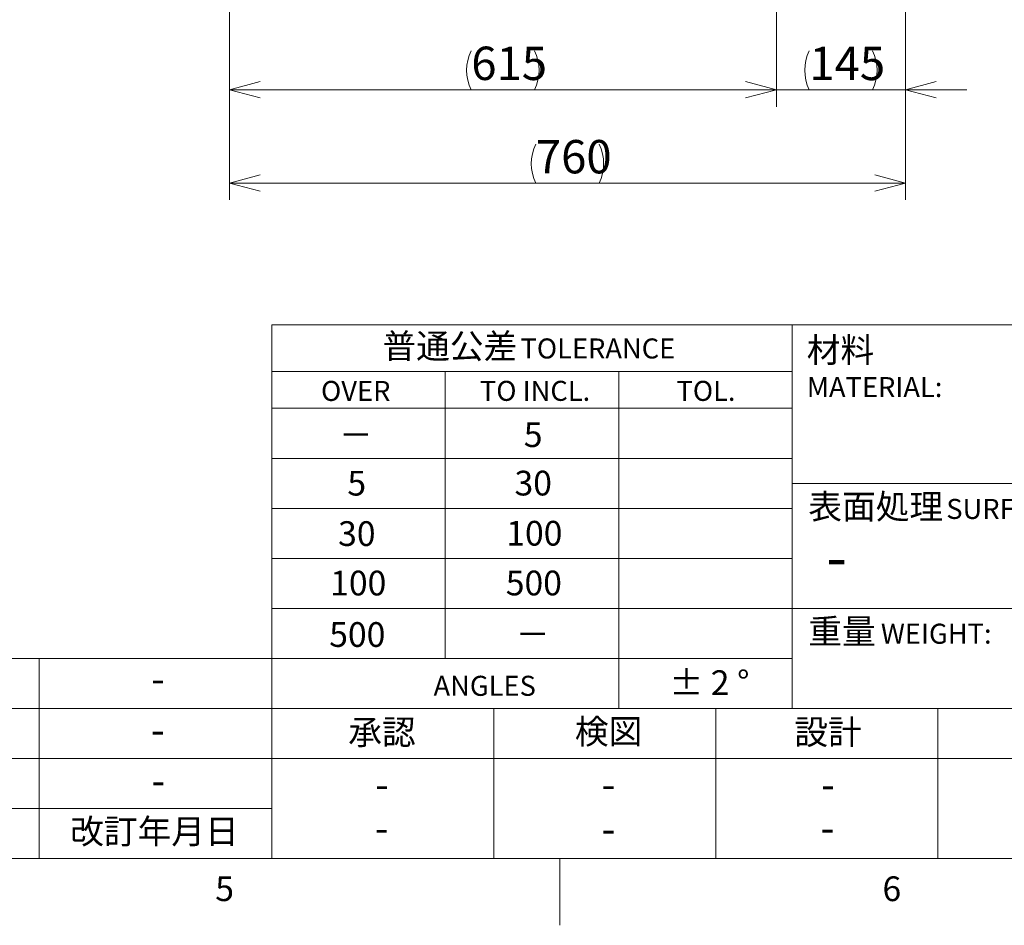
# Model space of a CAD drawing. Units: millimetres. Extents: x 0 to 6300, y 0 to 4455.
# Drawn here: x 3293 to 4399, y 75 to 1093 of the extents above; entities that cross this region are included whole.
import ezdxf

# ---------------------------------------------------------------- set-up
doc = ezdxf.new("R2010")
doc.units = ezdxf.units.MM
doc.header["$LTSCALE"] = 15
doc.styles.add('SLDTEXTSTYLE0', font='TXT', dxfattribs={"width": 0.7, "bigfont": 'bigfont'})
doc.styles.add('SLDTEXTSTYLE2', font='TXT', dxfattribs={"width": 0.62, "bigfont": 'bigfont'})
doc.dimstyles.new('SLDDIMSTYLE0', dxfattribs={"dimtxt": 37.5, "dimasz": 34.5, "dimexe": 0, "dimexo": 0.0625, "dimgap": 9.375, "dimtad": 2, "dimdec": 0, "dimrnd": 1e-09, "dimzin": 12, "dimdsep": 46, "dimtxsty": 'SLDTEXTSTYLE0', "dimblk1": 'OPEN30', "dimblk2": 'OPEN30', "dimsah": 1, "dimcen": 0.09, "dimadec": 0, "dimazin": 3, "dimtfac": 1, "dimtdec": 0, "dimtofl": 0, "dimtmove": 0, "dimatfit": 3, "dimldrblk": 'OPEN30', "dimfxl": 1, "dimfrac": 2, "dimtolj": 1, "dimtzin": 12, "dimarcsym": 0})
doc.dimstyles.new('SLDDIMSTYLE1', dxfattribs={"dimtxt": 37.5, "dimasz": 34.5, "dimexe": 0, "dimexo": 0.0625, "dimgap": 9.375, "dimtad": 2, "dimrnd": 1e-09, "dimzin": 12, "dimdsep": 46, "dimtxsty": 'SLDTEXTSTYLE0', "dimblk1": 'OPEN30', "dimblk2": 'OPEN30', "dimsah": 1, "dimcen": 0.09, "dimadec": 0, "dimazin": 3, "dimtfac": 1, "dimtofl": 0, "dimtmove": 0, "dimatfit": 3, "dimldrblk": 'OPEN30', "dimfxl": 1, "dimfrac": 2, "dimtolj": 1, "dimtzin": 12, "dimarcsym": 0})
doc.dimstyles.new('SLDDIMSTYLE6', dxfattribs={"dimtxt": 37.5, "dimasz": 34.5, "dimexe": 0, "dimexo": 0.0625, "dimgap": 9.375, "dimtad": 2, "dimdec": 0, "dimrnd": 1e-09, "dimzin": 12, "dimdsep": 46, "dimtxsty": 'SLDTEXTSTYLE0', "dimblk1": 'OPEN30', "dimblk2": 'OPEN30', "dimsah": 1, "dimcen": 0.09, "dimadec": 0, "dimazin": 3, "dimtfac": 1, "dimtdec": 0, "dimtmove": 0, "dimatfit": 0, "dimldrblk": 'OPEN30', "dimfxl": 1, "dimfrac": 2, "dimtolj": 1, "dimtzin": 12, "dimarcsym": 0})

# ---------------------------------------------------------------- blocks, each defined once
blk = doc.blocks.new('SW_NOTE_0_4')
at = {"color": 0, "linetype": 'Continuous', "lineweight": 0, "attachment_point": 1, "style": 'SLDTEXTSTYLE0'}
for s, insert, char_height in [('材料', (0, 35.8), 27.78), ('MATERIAL:', (0, -8.5), 22.5)]:
    blk.add_mtext(s, dxfattribs=dict(at, insert=insert, char_height=char_height))
blk = doc.blocks.new('SW_NOTE_0_5')
at = {"color": 0, "linetype": 'Continuous', "lineweight": 0, "attachment_point": 1, "style": 'SLDTEXTSTYLE0'}
for s, insert, char_height in [('表面処理', (0, 35.8), 27.78), ('SURFACE FINISH:', (155.1, 30.5), 22.5)]:
    blk.add_mtext(s, dxfattribs=dict(at, insert=insert, char_height=char_height))
blk = doc.blocks.new('SW_NOTE_0_6')
at = {"color": 0, "linetype": 'Continuous', "lineweight": 0, "attachment_point": 1, "style": 'SLDTEXTSTYLE0'}
for s, insert, char_height in [('普通公差', (0, 35.8), 27.78), ('TOLERANCE', (155.2, 30.5), 22.5)]:
    blk.add_mtext(s, dxfattribs=dict(at, insert=insert, char_height=char_height))
blk = doc.blocks.new('SW_NOTE_0_7')
at = {"color": 0, "linetype": 'Continuous', "lineweight": 0, "insert": (81.3, 30.5), "char_height": 22.5, "attachment_point": 1, "style": 'SLDTEXTSTYLE0'}
blk.add_mtext('ANGLES', dxfattribs=at)
blk = doc.blocks.new('SW_NOTE_0_9')
at = {"color": 0, "linetype": 'Continuous', "lineweight": 0, "attachment_point": 1, "style": 'SLDTEXTSTYLE0'}
for s, insert, char_height in [('重量', (0, 35.8), 27.78), ('WEIGHT:', (81.6, 30.5), 22.5)]:
    blk.add_mtext(s, dxfattribs=dict(at, insert=insert, char_height=char_height))
blk = doc.blocks.new('_Open30')
at = {"color": 0, "linetype": 'ByBlock', "lineweight": -2}
for p, q in [((-1, 0.267949), (0, 0)), ((0, 0), (-1, -0.267949)), ((0, 0), (-1, 0))]:
    blk.add_line(p, q, dxfattribs=at)
blk = doc.blocks.new('_D_13')
at = {"color": 7, "linetype": 'Continuous', "lineweight": 0}
for p, q in [((4143.2, 1533.3), (4143.2, 995.5)), ((3528.4, 1321.6), (3528.4, 995.5)), ((3528.4, 1014.5), (4143.2, 1014.5))]:
    blk.add_line(p, q, dxfattribs=at)
at = {"color": 7, "linetype": 'Continuous', "lineweight": 18}
for centre, start, end in [((3843.9, 1036.3), 153.4349, 206.5651), ((3827.7, 1036.3), 333.4349, 26.5651)]:
    blk.add_arc(centre, 48.8, start, end, dxfattribs=at)
at = {"color": 7, "linetype": 'Continuous', "lineweight": 18, "xscale": 34.5, "yscale": 34.5, "rotation": 180}
blk.add_blockref('_Open30', (3528.4, 1014.5), dxfattribs=at)
at = {"color": 7, "linetype": 'Continuous', "lineweight": 18, "xscale": 34.5, "yscale": 34.5}
blk.add_blockref('_Open30', (4143.2, 1014.5), dxfattribs=at)
at = {"color": 7, "linetype": 'Continuous', "lineweight": 18, "insert": (3800.3, 1062.9), "char_height": 37.5, "attachment_point": 1, "style": 'SLDTEXTSTYLE0'}
blk.add_mtext('615', dxfattribs=at)
blk = doc.blocks.new('_D_14')
at = {"color": 7, "linetype": 'Continuous', "lineweight": 0}
for p, q in [((3528.4, 1321.6), (3528.4, 890.5)), ((4288.4, 1321.4), (4288.4, 890.5)), ((3528.4, 909.5), (4288.4, 909.5))]:
    blk.add_line(p, q, dxfattribs=at)
at = {"color": 7, "linetype": 'Continuous', "lineweight": 18}
for centre, start, end in [((3916.5, 931.3), 153.4349, 206.5651), ((3900.3, 931.3), 333.4349, 26.5651)]:
    blk.add_arc(centre, 48.8, start, end, dxfattribs=at)
at = {"color": 7, "linetype": 'Continuous', "lineweight": 18, "xscale": 34.5, "yscale": 34.5, "rotation": 180}
blk.add_blockref('_Open30', (3528.4, 909.5), dxfattribs=at)
at = {"color": 7, "linetype": 'Continuous', "lineweight": 18, "xscale": 34.5, "yscale": 34.5}
blk.add_blockref('_Open30', (4288.4, 909.5), dxfattribs=at)
at = {"color": 7, "linetype": 'Continuous', "lineweight": 18, "insert": (3872.9, 957.9), "char_height": 37.5, "attachment_point": 1, "style": 'SLDTEXTSTYLE0'}
blk.add_mtext('760', dxfattribs=at)
blk = doc.blocks.new('_D_15')
at = {"color": 7, "linetype": 'Continuous', "lineweight": 0}
for p, q in [((4143.2, 1533.3), (4143.2, 995.4)), ((4288.4, 1321.4), (4288.4, 995.4)), ((4143.2, 1014.5), (4074.2, 1014.5)), ((4143.2, 1014.5), (4288.4, 1014.5)), ((4288.4, 1014.5), (4357.4, 1014.5))]:
    blk.add_line(p, q, dxfattribs=at)
at = {"color": 7, "linetype": 'Continuous', "lineweight": 18}
for centre, start, end in [((4223.9, 1036.3), 153.4349, 206.5651), ((4207.7, 1036.3), 333.4349, 26.5651)]:
    blk.add_arc(centre, 48.8, start, end, dxfattribs=at)
at = {"color": 7, "linetype": 'Continuous', "lineweight": 18, "xscale": 34.5, "yscale": 34.5}
blk.add_blockref('_Open30', (4143.2, 1014.5), dxfattribs=at)
at = {"color": 7, "linetype": 'Continuous', "lineweight": 18, "xscale": 34.5, "yscale": 34.5, "rotation": 180}
blk.add_blockref('_Open30', (4288.4, 1014.5), dxfattribs=at)
at = {"color": 7, "linetype": 'Continuous', "lineweight": 18, "insert": (4180.3, 1062.8), "char_height": 37.5, "attachment_point": 1, "style": 'SLDTEXTSTYLE0'}
blk.add_mtext('145', dxfattribs=at)

msp = doc.modelspace()

# ---------------------------------------------------------------- linework, layer by layer
at = {"color": 7, "linetype": 'Continuous', "lineweight": 18}
for p, q in [((3576, 750), (6150, 750)), ((3576, 750), (3576, 150)), ((4161, 318.75), (4161, 750)), ((3576, 697.5), (4161, 697.5)), ((3771, 697.5), (3771, 375)), ((3966, 697.5), (3966, 318.75)), ((4161, 656.25), (3576, 656.25)), ((4161, 600), (3576, 600)), ((4161, 571.875), (6150, 571.875)), ((4161, 543.75), (3576, 543.75)), ((4161, 487.5), (3576, 487.5)), ((4824, 431.25), (3576, 431.25)), ((4161, 375), (2835, 375)), ((3314.7, 375), (3314.7, 150)), ((4824, 318.75), (2835, 318.75)), ((3825.6, 318.75), (3825.6, 150)), ((4075.2, 318.75), (4075.2, 150)), ((4324.8, 318.75), (4324.8, 150)), ((2835, 262.5), (4824, 262.5)), ((3576, 206.25), (2835, 206.25)), ((375, 150), (6150, 150)), ((3900, 75), (3900, 150))]:
    msp.add_line(p, q, dxfattribs=at)

# ---------------------------------------------------------------- block references
at = {"color": 7, "linetype": 'Continuous', "lineweight": 0}
for name, p in [('SW_NOTE_0_6', (3700.413, 704.302)), ('SW_NOTE_0_4', (4177.437, 699.905)), ('SW_NOTE_0_5', (4179.124, 523.889)), ('SW_NOTE_0_9', (4179.124, 383.602)), ('SW_NOTE_0_7', (3676.56, 325.025))]:
    msp.add_blockref(name, p, dxfattribs=at)

# ---------------------------------------------------------------- texts
at = {"color": 7, "linetype": 'Continuous', "lineweight": 0, "attachment_point": 1}
for s, insert, char_height, style in [('OVER', (3631.406, 687.051), 22.5, 'SLDTEXTSTYLE0'), ('TO INCL.', (3809.978, 687.145), 22.5, 'SLDTEXTSTYLE0'), ('TOL.', (4030.956, 687.116), 22.5, 'SLDTEXTSTYLE0'), ('5', (3859.322, 640.501), 27.781, 'SLDTEXTSTYLE0'), ('－', (3651.5, 640.511), 27.781, 'SLDTEXTSTYLE0'), ('5', (3661.036, 585.97), 27.781, 'SLDTEXTSTYLE0'), ('30', (3848.881, 586.072), 27.7812, 'SLDTEXTSTYLE0'), ('30', (3650.596, 529.299), 27.7812, 'SLDTEXTSTYLE0'), ('100', (3839.647, 529.694), 27.7812, 'SLDTEXTSTYLE0'), ('100', (3641.686, 473.684), 27.7812, 'SLDTEXTSTYLE0'), ('500', (3839.068, 473.775), 27.7812, 'SLDTEXTSTYLE0'), ('500', (3640.631, 415.83), 27.7812, 'SLDTEXTSTYLE0'), ('－', (3850.307, 416.183), 27.781, 'SLDTEXTSTYLE0'), ('± 2 °', (4023.106, 361.713), 27.7812, 'SLDTEXTSTYLE2'), ('検図', (3916.742, 306.812), 27.7812, 'SLDTEXTSTYLE0'), ('設計', (4163.406, 306.122), 27.7812, 'SLDTEXTSTYLE0'), ('承認', (3661.974, 306.115), 27.7812, 'SLDTEXTSTYLE0'), ('改訂年月日', (3349.41, 194.51), 27.7812, 'SLDTEXTSTYLE0'), ('5', (3512.5, 130.02), 27.781, 'SLDTEXTSTYLE0'), ('6', (4262.5, 130.02), 27.781, 'SLDTEXTSTYLE0')]:
    msp.add_mtext(s, dxfattribs=dict(at, insert=insert, char_height=char_height, style=style))
at = {"style": 'SLDTEXTSTYLE0'}
for insert, char_height, attachment_point in [((4199.315, 513.95), 49.5, 1), ((3448.169, 369.001), 33, 2), ((3447.95, 311.353), 33, 2), ((3448.463, 254.489), 33, 2), ((3699.921, 250.178), 33, 2), ((3954.506, 250.167), 33, 2), ((4201.224, 249.926), 33, 2), ((3699.584, 201.051), 33, 2), ((3954.509, 200.188), 33, 2), ((4200.659, 201.199), 33, 2)]:
    msp.add_mtext('-', dxfattribs=dict(at, insert=insert, char_height=char_height, attachment_point=attachment_point))

# ---------------------------------------------------------------- dimensions: what is measured, and where the dimension line sits
at = {"color": 7, "linetype": 'Continuous', "lineweight": 18}
for base, p1, p2, dimstyle, picture, middle in [((4143.208, 1014.521), (3528.419, 1340.645), (4143.208, 1552.351), 'SLDDIMSTYLE0', '_D_13', (3835.813, 1014.521)), ((4288.419, 1014.468), (4143.208, 1552.351), (4288.419, 1340.459), 'SLDDIMSTYLE6', '_D_15', (4215.813, 1014.468)), ((4288.419, 909.521), (3528.419, 1340.645), (4288.419, 1340.459), 'SLDDIMSTYLE1', '_D_14', (3908.419, 909.521))]:
    dim = msp.add_linear_dim(base=base, p1=p1, p2=p2, text='(<>)', dimstyle=dimstyle, dxfattribs=at)
    dim.commit()
    dim.dimension.update_dxf_attribs({"geometry": picture, "text_midpoint": middle, "dimtype": 160})

doc.saveas('drawing.dxf')
